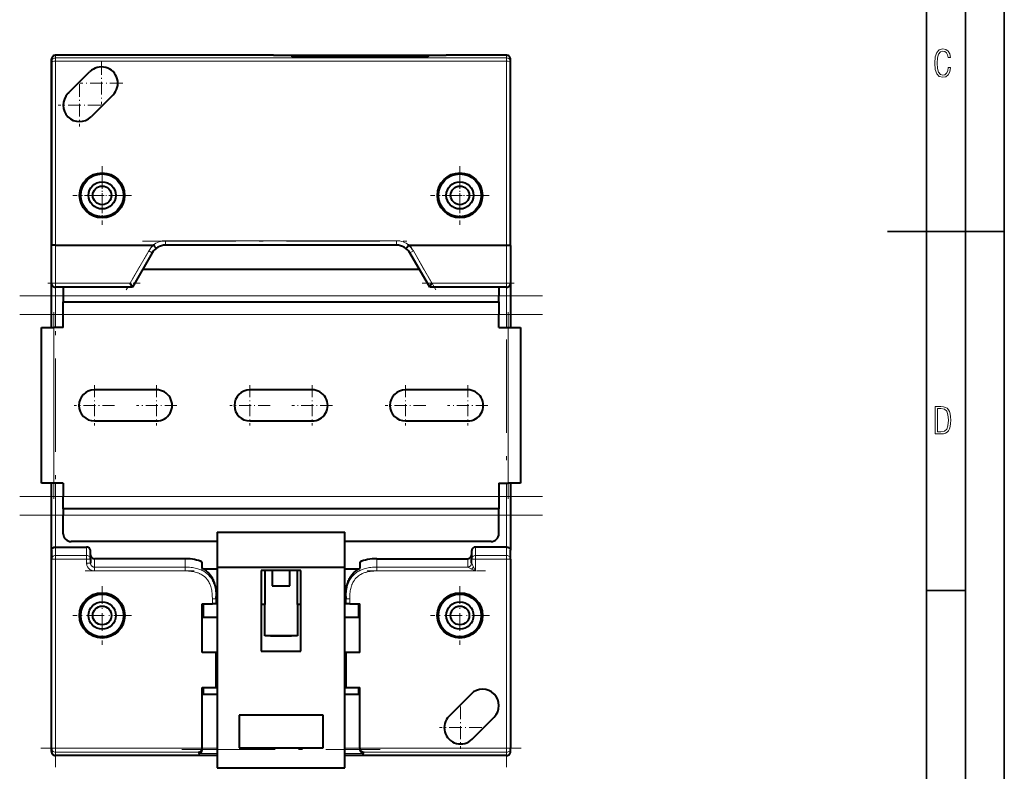
# Model space of a CAD drawing. Extents: x 0 to 420, y 0 to 297.
# Drawn here: x 293 to 420, y 79 to 176 of the extents above; entities that cross this region are included whole.
import ezdxf

# ---------------------------------------------------------------- set-up
doc = ezdxf.new("R2010")
doc.units = 0
doc.linetypes.add('DASHDOT', pattern=[18.5, 12, -3, 0.5, -3])

msp = doc.modelspace()

# ---------------------------------------------------------------- linework, layer by layer
at = {"color": 7, "lineweight": 35}
for p, q in [((420, 0), (420, 297)), ((420, 0), (420, 297)), ((415, 4.99976), (415, 292)), ((410, 9.99976), (410, 287)), ((405, 148.5), (420, 148.5)), ((410, 102.333), (415, 102.333))]:
    msp.add_line(p, q, dxfattribs=at)
at = {"color": 7, "lineweight": 40}
for p, q in [((326.061493, 171.133148), (298.011505, 171.133148)), ((326.061493, 171.133148), (298.011505, 171.133148)), ((326.061493, 171.093872), (326.061493, 171.133148)), ((326.061493, 171.133148), (327.061493, 171.133148)), ((328.334595, 171.093872), (326.061493, 171.093872)), ((326.161499, 171.133148), (348.161499, 171.133148)), ((326.161499, 171.133148), (326.161499, 171.093872)), ((328.448029, 170.923676), (328.334595, 171.093872)), ((345.874969, 170.923676), (328.448029, 170.923676)), ((345.988434, 171.093872), (345.874969, 170.923676)), ((348.261505, 171.093872), (345.988434, 171.093872)), ((347.261505, 171.133148), (348.261505, 171.133148)), ((348.161499, 171.133148), (348.161499, 171.093872)), ((356.011505, 171.133148), (348.261505, 171.133148)), ((348.261505, 171.133148), (348.261505, 171.093872)), ((356.011505, 171.133148), (348.261505, 171.133148)), ((348.261505, 171.133148), (348.261505, 171.093872)), ((297.511505, 136.133148), (297.511505, 170.633148)), ((297.511505, 170.632996), (297.511505, 170.297424)), ((297.511505, 170.297424), (297.511505, 146.697479)), ((356.511505, 170.297424), (356.511505, 170.632996)), ((356.511505, 146.697479), (356.511505, 170.297424)), ((299.612366, 166.203857), (302.440796, 169.032288)), ((299.711334, 166.296631), (299.629456, 166.220764)), ((305.410645, 166.062439), (302.582214, 163.234009)), ((297.511505, 141.83316), (297.511505, 146.697479)), ((298.011505, 146.733154), (310.575989, 146.733154)), ((310.434143, 145.733154), (307.893799, 141.33316)), ((341.856812, 146.733154), (312.166199, 146.733154)), ((343.446991, 146.733154), (356.011505, 146.733154)), ((346.129211, 141.33316), (343.588867, 145.733154)), ((356.511505, 146.697479), (356.511505, 141.83316)), ((309.221741, 143.633148), (344.8013, 143.633148)), ((297.511505, 136.133148), (297.511505, 141.83316)), ((307.893555, 141.333588), (307.605133, 141.83316)), ((346.129456, 141.333588), (346.417877, 141.83316)), ((356.511505, 141.83075), (356.511505, 136.133148)), ((307.893799, 141.33316), (298.011505, 141.33316)), ((299.011505, 141.33316), (299.011505, 140.233154)), ((356.011505, 141.33316), (346.129211, 141.33316)), ((355.011505, 141.33316), (355.011505, 140.233154)), ((299.011505, 140.233154), (299.011505, 139.433151)), ((299.011505, 139.433151), (355.011505, 139.433151)), ((299.011505, 137.83316), (299.011505, 139.433151)), ((355.011505, 139.433151), (355.011505, 140.233154)), ((355.011505, 139.433151), (355.011505, 137.83316)), ((299.011505, 136.133148), (299.011505, 137.83316)), ((355.011505, 136.133148), (355.011505, 137.83316)), ((296.211517, 116.133156), (296.211517, 136.133148)), ((296.211517, 136.133148), (297.811493, 136.133148)), ((299.011505, 136.133148), (297.811493, 136.133148)), ((355.011505, 136.133148), (356.211517, 136.133148)), ((356.211517, 136.133148), (357.811493, 136.133148)), ((357.811493, 136.133148), (357.811493, 116.133156)), ((311.011505, 128.133148), (303.011505, 128.133148)), ((331.011505, 128.133148), (323.011505, 128.133148)), ((351.011505, 128.133148), (343.011505, 128.133148)), ((303.011505, 124.133156), (311.011505, 124.133156)), ((323.011505, 124.133156), (331.011505, 124.133156)), ((343.011505, 124.133156), (351.011505, 124.133156)), ((297.811493, 116.133156), (296.211517, 116.133156)), ((297.511505, 107.520988), (297.511505, 116.133156)), ((297.511505, 81.633156), (297.511505, 116.133148)), ((299.011505, 116.133156), (297.811493, 116.133156)), ((299.011505, 116.133156), (299.011505, 114.433151)), ((355.011505, 116.133156), (355.011505, 114.433151)), ((355.011505, 116.133156), (356.211517, 116.133156)), ((357.811493, 116.133156), (356.211517, 116.133156)), ((356.511505, 116.133156), (356.511505, 107.520988)), ((299.011505, 112.83316), (299.011505, 114.433151)), ((355.011505, 114.433151), (355.011505, 112.83316)), ((355.011505, 112.83316), (299.011505, 112.83316)), ((299.011505, 112.83316), (299.011505, 112.033157)), ((355.011505, 112.033157), (355.011505, 112.83316)), ((299.011505, 109.633156), (299.011505, 112.033157)), ((355.011505, 109.633156), (355.011505, 112.033157)), ((318.811493, 109.83316), (318.811493, 105.33316)), ((318.811493, 109.83316), (335.211517, 109.83316)), ((335.211517, 105.33316), (335.211517, 109.83316)), ((298.011505, 107.933151), (302.011505, 107.933151)), ((318.811523, 108.633156), (300.011505, 108.633156)), ((354.011505, 108.633156), (335.211517, 108.633156)), ((356.011505, 107.933151), (352.011505, 107.933151)), ((297.511505, 107.520988), (297.511505, 106.354706)), ((297.511505, 82.057541), (297.511505, 106.354706)), ((302.511505, 106.354706), (302.511505, 107.423798)), ((302.511505, 106.354706), (302.511505, 105.873421)), ((314.681519, 106.433151), (303.011505, 106.433151)), ((339.341492, 106.433151), (351.011505, 106.433151)), ((351.511505, 107.423798), (351.511505, 106.354706)), ((351.511505, 105.873421), (351.511505, 106.354706)), ((356.511505, 106.354706), (356.511505, 107.520988)), ((356.511505, 106.354706), (356.511505, 82.057541)), ((316.8815, 105.184929), (316.8815, 105.991608)), ((318.811493, 105.08316), (317.069427, 105.08316)), ((318.811493, 105.33316), (318.811493, 79.533157)), ((318.811493, 105.33316), (335.211517, 105.33316)), ((335.211517, 79.533157), (335.211517, 105.33316)), ((336.953583, 105.08316), (335.211517, 105.08316)), ((337.14151, 105.991608), (337.14151, 105.184929)), ((324.461517, 104.933151), (324.461517, 94.533157)), ((329.561493, 104.933151), (324.461517, 104.933151)), ((324.911499, 104.933151), (324.911499, 100.533157)), ((325.861511, 104.933151), (325.861511, 102.933151)), ((328.161499, 102.933151), (328.161499, 104.933151)), ((329.111511, 100.533157), (329.111511, 104.933151)), ((329.561493, 94.533157), (329.561493, 104.933151)), ((325.861511, 102.933151), (328.161499, 102.933151)), ((318.681519, 101.2892), (318.681519, 101.551613)), ((318.681519, 101.2892), (318.681519, 100.633156)), ((335.341492, 101.551613), (335.341492, 101.2892)), ((335.341492, 100.633156), (335.341492, 101.2892)), ((316.8815, 94.383156), (316.8815, 100.633156)), ((316.8815, 100.633156), (318.181519, 100.633156)), ((317.011505, 100.633156), (317.011505, 98.933151)), ((318.681519, 100.633156), (318.181519, 100.633156)), ((324.911499, 100.533157), (324.461517, 100.533157)), ((324.911499, 96.533157), (324.911499, 100.533157)), ((329.111511, 100.533157), (329.111511, 96.533157)), ((329.561523, 100.533157), (329.111511, 100.533157)), ((335.841492, 100.633156), (335.341492, 100.633156)), ((335.841492, 100.633156), (337.14151, 100.633156)), ((337.011505, 98.933151), (337.011505, 100.633156)), ((337.14151, 94.383156), (337.14151, 100.633156)), ((317.011505, 98.933151), (318.811493, 98.933151)), ((335.211517, 98.933151), (337.011505, 98.933151)), ((329.111511, 96.533157), (324.911499, 96.533157)), ((325.661499, 96.533157), (328.361511, 96.533157)), ((318.681519, 94.383156), (316.8815, 94.383156)), ((318.681519, 89.883156), (318.681519, 94.383156)), ((318.811493, 94.233154), (318.681519, 94.233154)), ((324.461517, 94.533157), (329.561493, 94.533157)), ((335.341492, 94.233154), (335.211517, 94.233154)), ((337.14151, 94.383156), (335.341492, 94.383156)), ((335.341492, 94.383156), (335.341492, 89.883156)), ((316.8815, 82.070633), (316.8815, 89.883156)), ((316.8815, 89.883156), (318.681519, 89.883156)), ((317.011505, 89.883156), (317.011505, 89.033157)), ((335.341492, 89.883156), (337.14151, 89.883156)), ((337.011505, 89.033157), (337.011505, 89.883156)), ((337.14151, 82.070633), (337.14151, 89.883156)), ((317.011505, 89.033157), (318.811493, 89.033157)), ((335.211517, 89.033157), (337.011505, 89.033157)), ((351.440796, 89.032295), (348.612366, 86.203865)), ((321.611511, 86.333153), (321.611511, 82.133156)), ((332.411499, 86.333153), (321.611511, 86.333153)), ((332.411499, 82.133156), (332.411499, 86.333153)), ((351.582214, 83.234016), (354.410645, 86.062447)), ((354.311676, 85.969673), (354.393555, 86.04554)), ((297.511505, 82.057541), (297.511505, 81.633324)), ((318.811523, 81.133156), (298.011505, 81.133156)), ((307.211517, 81.133156), (298.011505, 81.133156)), ((314.811493, 81.133156), (313.311493, 81.133156)), ((316.881348, 82.057541), (316.8815, 82.070633)), ((316.8815, 81.913513), (316.8815, 82.070633)), ((316.8815, 81.913513), (316.8815, 81.900421)), ((321.611511, 82.133156), (332.411499, 82.133156)), ((356.011505, 81.133156), (335.211517, 81.133156)), ((356.011505, 81.133156), (335.211517, 81.133156)), ((337.14151, 82.070633), (337.14151, 82.057541)), ((337.14151, 82.070633), (337.14151, 81.913513)), ((337.141663, 81.900421), (337.14151, 81.913513)), ((356.511505, 81.633324), (356.511505, 82.057541)), ((318.811493, 79.533157), (335.211517, 79.533157))]:
    msp.add_line(p, q, dxfattribs=at)
at = {"color": 7, "lineweight": 18}
for p, q in [((298.011505, 171.133148), (298.011505, 170.797241)), ((356.011505, 170.797241), (356.011505, 171.133148)), ((298.011505, 170.797241), (356.011505, 170.797241)), ((298.011505, 170.368408), (298.011505, 170.797241)), ((356.011505, 170.368408), (298.011505, 170.368408)), ((298.011505, 170.368408), (298.011505, 146.733154)), ((356.011505, 170.797241), (356.011505, 170.368408)), ((356.011505, 146.733154), (356.011505, 170.368408)), ((312.166168, 147.304169), (341.856842, 147.304153)), ((312.166168, 146.733154), (312.166168, 147.304153)), ((341.856812, 147.304153), (341.856812, 146.733154)), ((298.011505, 146.733154), (298.011505, 141.83316)), ((310.001129, 145.983154), (307.605133, 141.83316)), ((310.001129, 145.983154), (310.434143, 145.733154)), ((343.588867, 145.733154), (344.021881, 145.983154)), ((346.417877, 141.83316), (344.021881, 145.983154)), ((356.011505, 141.83316), (356.011505, 146.733154)), ((298.011505, 141.83316), (297.511505, 141.83316)), ((298.011505, 141.83316), (307.605133, 141.83316)), ((298.011505, 141.33316), (298.011505, 141.83316)), ((346.417877, 141.83316), (356.011505, 141.83316)), ((356.511505, 141.83316), (356.011505, 141.83316)), ((356.011505, 141.83316), (356.011505, 141.33316)), ((298.011505, 141.33316), (298.011505, 136.133148)), ((356.011505, 136.133148), (356.011505, 141.33316)), ((299.011505, 140.233154), (355.011505, 140.233154)), ((355.011505, 137.83316), (299.011505, 137.83316)), ((297.811493, 136.133148), (297.811493, 116.133156)), ((356.211517, 116.133156), (356.211517, 136.133148)), ((298.011505, 116.133156), (298.011505, 107.933151)), ((356.011505, 107.933151), (356.011505, 116.133156)), ((299.011505, 114.433151), (355.011505, 114.433151)), ((355.011505, 112.033157), (299.011505, 112.033157)), ((298.011505, 107.933151), (298.011505, 106.84552)), ((302.011505, 106.84552), (302.011505, 107.933151)), ((352.011505, 107.933151), (352.011505, 106.84552)), ((356.011505, 106.84552), (356.011505, 107.933151)), ((297.511505, 106.354706), (298.011505, 106.354706)), ((298.011505, 106.84552), (302.011505, 106.84552)), ((298.011505, 106.354706), (298.011505, 106.84552)), ((298.011505, 106.354706), (298.011505, 82.057541)), ((302.011505, 106.354706), (298.011505, 106.354706)), ((302.011505, 106.84552), (302.011505, 106.354706)), ((302.011505, 106.354706), (302.511505, 106.354706)), ((302.011505, 105.873421), (302.011505, 106.354706)), ((303.011505, 106.433151), (303.011505, 105.34552)), ((314.681519, 105.34552), (314.681519, 106.433151)), ((339.341492, 106.433151), (339.341492, 105.34552)), ((351.011505, 105.382607), (351.011505, 106.433151)), ((351.511505, 106.354706), (352.011505, 106.354706)), ((352.011505, 106.84552), (356.011505, 106.84552)), ((352.011505, 106.354706), (352.011505, 106.84552)), ((356.011505, 106.354706), (352.011505, 106.354706)), ((352.011505, 106.354706), (352.011505, 104.854706)), ((356.011505, 106.84552), (356.011505, 106.354706)), ((356.011505, 106.354706), (356.511505, 106.354706)), ((356.011505, 82.057541), (356.011505, 106.354706)), ((302.011505, 105.873421), (302.511505, 105.873421)), ((303.011505, 105.34552), (314.681519, 105.34552)), ((303.011505, 104.854706), (303.011505, 105.34552)), ((314.681519, 105.34552), (314.681519, 104.854706)), ((339.341492, 105.34552), (351.029877, 105.34552)), ((339.341492, 104.854706), (339.341492, 105.34552)), ((351.511505, 105.104706), (351.029877, 105.34552)), ((352.011505, 104.854706), (351.511505, 105.104706)), ((351.761505, 105.354706), (351.520691, 105.836334)), ((352.011505, 104.854706), (351.761505, 105.354706)), ((314.681519, 104.854706), (303.011505, 104.854706)), ((352.011505, 104.854706), (339.341492, 104.854706)), ((318.181519, 101.2892), (318.681519, 101.2892)), ((318.181519, 100.633156), (318.181519, 101.2892)), ((335.341492, 101.2892), (335.841492, 101.2892)), ((335.841492, 101.2892), (335.841492, 100.633156)), ((298.011505, 82.057541), (297.511505, 82.057541)), ((298.011505, 82.057541), (316.881348, 82.057541)), ((298.011505, 81.557709), (298.011505, 82.057541)), ((316.3815, 81.557709), (298.011505, 81.557709)), ((298.011505, 81.557709), (298.011505, 81.133156)), ((316.3815, 81.400597), (316.3815, 81.557709)), ((318.811523, 81.400597), (316.3815, 81.400597)), ((316.881348, 81.900421), (318.81134, 81.900421)), ((335.211487, 81.900421), (337.141663, 81.900421)), ((337.64151, 81.400597), (335.211517, 81.400597)), ((337.141663, 82.057541), (356.011505, 82.057541)), ((356.011505, 81.557709), (337.64151, 81.557709)), ((337.64151, 81.557709), (337.64151, 81.400597)), ((356.511505, 82.057541), (356.011505, 82.057541)), ((356.011505, 82.057541), (356.011505, 81.557709)), ((356.011505, 81.133156), (356.011505, 81.557709))]:
    msp.add_line(p, q, dxfattribs=at)
at = {"color": 7, "linetype": 'DASHDOT', "lineweight": 18, "ltscale": 0.1365}
for p, q in [((303.92572, 170.277374), (303.92572, 164.817368)), ((301.09729, 167.448944), (301.09729, 161.988953)), ((350.09729, 87.448944), (350.09729, 81.988945))]:
    msp.add_line(p, q, dxfattribs=at)
at = {"color": 7, "linetype": 'DASHDOT', "lineweight": 18, "ltscale": 0.136501}
for p, q in [((306.655731, 167.547363), (301.195709, 167.547363)), ((303.827301, 164.718933), (298.367279, 164.718933)), ((352.827301, 84.718941), (347.367279, 84.718941))]:
    msp.add_line(p, q, dxfattribs=at)
at = {"color": 7, "linetype": 'DASHDOT', "lineweight": 18, "ltscale": 0.188147}
for p, q in [((304.011505, 156.888855), (304.011505, 149.362976)), ((350.011505, 156.888855), (350.011505, 149.362976)), ((307.774445, 153.125916), (300.248566, 153.125916)), ((353.774445, 153.125916), (346.248566, 153.125916))]:
    msp.add_line(p, q, dxfattribs=at)
at = {"color": 7, "linetype": 'DASHDOT', "lineweight": 18, "ltscale": 0.11375}
for p, q in [((304.011505, 155.408157), (304.011505, 150.858154)), ((350.011505, 155.408157), (350.011505, 150.858154)), ((306.286499, 153.133148), (301.736511, 153.133148)), ((352.286499, 153.133148), (347.736511, 153.133148))]:
    msp.add_line(p, q, dxfattribs=at)
at = {"color": 7, "linetype": 'DASHDOT', "lineweight": 18}
for p, q in [((298.011505, 150.661377), (298.011505, 103.599136)), ((309.197113, 147.233154), (344.825897, 147.233154)), ((356.011505, 104.090012), (356.011505, 145.261719)), ((360.611542, 140.233154), (293.41095, 140.233154)), ((297.811493, 114.133156), (297.811493, 138.133148)), ((356.211517, 138.133209), (356.211517, 114.132607)), ((293.411499, 137.83316), (360.611511, 137.83316)), ((360.611542, 114.433151), (293.41095, 114.433151)), ((293.411499, 112.033157), (360.611511, 112.033157)), ((298.011505, 79.627823), (298.011505, 108.784424)), ((356.011505, 108.78447), (356.011505, 79.627274)), ((296.124512, 82.057541), (318.768524, 82.057541)), ((314.255493, 81.900421), (339.767517, 81.900421)), ((335.254486, 82.057541), (357.898499, 82.057541))]:
    msp.add_line(p, q, dxfattribs=at)
at = {"color": 7, "linetype": 'DASHDOT', "lineweight": 18, "ltscale": 0.14719}
msp.add_line((356.011505, 141.342529), (356.011505, 147.230133), dxfattribs=at)
at = {"color": 7, "linetype": 'DASHDOT', "lineweight": 18, "ltscale": 0.163235}
for p, q in [((310.38147, 146.641876), (307.11676, 140.987259)), ((346.90625, 140.987259), (343.641571, 146.641876))]:
    msp.add_line(p, q, dxfattribs=at)
at = {"color": 7, "linetype": 'DASHDOT', "lineweight": 18, "ltscale": 0.296469}
for p, q in [((297.023285, 141.83316), (308.88205, 141.83316)), ((345.140961, 141.83316), (356.999725, 141.83316))]:
    msp.add_line(p, q, dxfattribs=at)
at = {"color": 7, "linetype": 'DASHDOT', "lineweight": 18, "ltscale": 0.13}
for p, q in [((303.011505, 128.733154), (303.011505, 123.533157)), ((311.011505, 128.733154), (311.011505, 123.533157)), ((323.011505, 128.733154), (323.011505, 123.533157)), ((331.011505, 128.733154), (331.011505, 123.533157)), ((343.011505, 128.733154), (343.011505, 123.533157)), ((351.011505, 128.733154), (351.011505, 123.533157)), ((305.611511, 126.133156), (300.411499, 126.133156)), ((313.611511, 126.133156), (308.411499, 126.133156)), ((325.611511, 126.133156), (320.411499, 126.133156)), ((333.611511, 126.133156), (328.411499, 126.133156)), ((345.611511, 126.133156), (340.411499, 126.133156)), ((353.611511, 126.133156), (348.411499, 126.133156))]:
    msp.add_line(p, q, dxfattribs=at)
at = {"color": 7, "linetype": 'DASHDOT', "lineweight": 18, "ltscale": 0.120015}
for p, q in [((302.41156, 106.354706), (297.610962, 106.354706)), ((356.41156, 106.354706), (351.610962, 106.354706))]:
    msp.add_line(p, q, dxfattribs=at)
at = {"color": 7, "linetype": 'DASHDOT', "lineweight": 18, "ltscale": 0.014438}
msp.add_line((302.011505, 105.825294), (302.011505, 106.402832), dxfattribs=at)
at = {"color": 7, "linetype": 'DASHDOT', "lineweight": 18, "ltscale": 0.045015}
msp.add_line((352.011505, 106.504753), (352.011505, 104.704155), dxfattribs=at)
at = {"color": 7, "linetype": 'DASHDOT', "lineweight": 18, "ltscale": 0.350115}
msp.add_line((315.848572, 104.854706), (301.843964, 104.854706), dxfattribs=at)
at = {"color": 7, "linetype": 'DASHDOT', "lineweight": 18, "ltscale": 0.3801}
msp.add_line((338.074493, 104.854706), (353.278503, 104.854706), dxfattribs=at)
at = {"color": 7, "linetype": 'DASHDOT', "lineweight": 18, "ltscale": 0.189188}
for p, q in [((304.011505, 102.916916), (304.011505, 95.349396)), ((350.011505, 102.916916), (350.011505, 95.349396)), ((307.795258, 99.133156), (300.227753, 99.133156)), ((353.795258, 99.133156), (346.227753, 99.133156))]:
    msp.add_line(p, q, dxfattribs=at)
at = {"color": 7, "linetype": 'DASHDOT', "lineweight": 18, "ltscale": 0.019681}
for p, q in [((318.181519, 100.567551), (318.181519, 101.354797)), ((335.841492, 100.567551), (335.841492, 101.354797))]:
    msp.add_line(p, q, dxfattribs=at)
at = {"color": 7, "lineweight": 18}
for points in [[(413.098236, 169.552216), (412.802246, 169.552216), (412.727081, 169.129395), (412.586151, 168.82402), (412.374725, 168.640808), (412.106934, 168.579727), (411.778076, 168.673691), (411.552582, 168.964966), (411.421051, 169.448853), (411.378754, 170.130066), (411.421051, 170.80658), (411.552582, 171.290466), (411.778076, 171.581741), (412.106934, 171.680405), (412.370026, 171.624023), (412.576752, 171.468994), (412.712982, 171.210602), (412.774048, 170.862946), (413.074738, 170.862946), (412.994873, 171.323349), (412.802246, 171.661606), (412.496887, 171.873016), (412.106934, 171.948181), (411.637146, 171.835434), (411.317688, 171.497177), (411.129761, 170.928726), (411.073395, 170.130066), (411.129761, 169.322006), (411.317688, 168.753555), (411.637146, 168.415298), (412.106934, 168.307251), (412.501587, 168.382416), (412.802246, 168.61731), (412.999573, 169.007248)], [(411.109863, 122.479729), (411.838043, 122.479729), (412.166901, 122.49852), (412.439392, 122.573685), (412.660187, 122.695839), (412.834015, 122.879059), (412.960876, 123.118652), (413.05014, 123.419327), (413.101807, 123.790466), (413.120605, 124.232079), (413.101807, 124.668991), (413.05014, 125.040131), (412.965576, 125.340805), (412.834015, 125.580399), (412.660187, 125.758926), (412.439392, 125.881073), (412.162201, 125.956238), (411.838043, 125.979729), (411.109863, 125.979729)], [(411.401154, 122.742813), (411.401154, 125.721336), (411.819275, 125.721336), (412.307861, 125.641472), (412.608521, 125.387779), (412.75885, 124.927383), (412.791748, 124.607918), (412.805847, 124.227379), (412.75885, 123.527382), (412.608521, 123.066978), (412.307861, 122.817986), (411.819275, 122.742813)]]:
    msp.add_lwpolyline(points, close=True, dxfattribs=at)
at = {"color": 7, "lineweight": 40}
for points in [[(298.011505, 146.733154), (297.818451, 146.730347), (297.727448, 146.726776), (297.646057, 146.721771), (297.561829, 146.713074), (297.533661, 146.707977), (297.518463, 146.7034), (297.514008, 146.70105), (297.512268, 146.699463), (297.51178, 146.698669), (297.511505, 146.697479)], [(310.636993, 146.710938), (310.714264, 146.612091), (310.788513, 146.51445), (310.853394, 146.425919), (310.900909, 146.357574), (310.916626, 146.332855), (310.928589, 146.309967), (310.929474, 146.306671), (310.929474, 146.305557), (310.92923, 146.30481), (310.929016, 146.304565)], [(343.093903, 146.304626), (343.093597, 146.305038), (343.093475, 146.30542), (343.093445, 146.306458), (343.093933, 146.308685), (343.096863, 146.315674), (343.106262, 146.332489), (343.142487, 146.387451), (343.211182, 146.483002), (343.296112, 146.595825), (343.385681, 146.711166)], [(356.011505, 146.733154), (356.205109, 146.730347), (356.295837, 146.726776), (356.376862, 146.721802), (356.460907, 146.71312), (356.489197, 146.708008), (356.504486, 146.70343), (356.508972, 146.701065), (356.510712, 146.699463), (356.51123, 146.698669), (356.511505, 146.697479)], [(297.511505, 107.520988), (297.514252, 107.564026), (297.522339, 107.606216), (297.535461, 107.646973), (297.553467, 107.68631), (297.576019, 107.723648), (297.603027, 107.758759), (297.642517, 107.799026), (297.687836, 107.835052), (297.738617, 107.866302), (297.794586, 107.892273), (297.854706, 107.912331), (297.906769, 107.924042), (297.959442, 107.930939), (298.011505, 107.933151)], [(356.011505, 107.933151), (356.071564, 107.930161), (356.131348, 107.921143), (356.189728, 107.906097), (356.245514, 107.885254), (356.299469, 107.857941), (356.348297, 107.825615), (356.391388, 107.788948), (356.428436, 107.748489), (356.459167, 107.704544), (356.481384, 107.661865), (356.497833, 107.616684), (356.508026, 107.569519), (356.511505, 107.520988)], [(316.8815, 105.184929), (317.009888, 105.117134), (317.133575, 105.044464), (317.252258, 104.967163), (317.365234, 104.885765), (317.47345, 104.799698), (317.576996, 104.708931), (317.675842, 104.613487), (317.77002, 104.513397), (317.859528, 104.40863), (317.944855, 104.298584), (318.025482, 104.1838), (318.101501, 104.064163), (318.173035, 103.9394), (318.240082, 103.80928), (318.302673, 103.673744), (318.363281, 103.526146), (318.418579, 103.373123), (318.468597, 103.214935), (318.513184, 103.051849), (318.552399, 102.884163), (318.586243, 102.712234), (318.610626, 102.564316), (318.631256, 102.414093), (318.648193, 102.261772), (318.658539, 102.146194), (318.666901, 102.029465), (318.677917, 101.792625), (318.681519, 101.551613)], [(335.341492, 101.551613), (335.34436, 101.767097), (335.353088, 101.979164), (335.367889, 102.187469), (335.389038, 102.392059), (335.416779, 102.592957), (335.451263, 102.78981), (335.491638, 102.977501), (335.538513, 103.159615), (335.564575, 103.248955), (335.592255, 103.3367), (335.621216, 103.421783), (335.651733, 103.505249), (335.704193, 103.636185), (335.760681, 103.76284), (335.821198, 103.885185), (335.885681, 104.003204), (335.954071, 104.116859), (336.032104, 104.234406), (336.114655, 104.34697), (336.201721, 104.454651), (336.293365, 104.557526), (336.389648, 104.655647), (336.49057, 104.749069), (336.596008, 104.837677), (336.706299, 104.921722), (336.821472, 105.001175), (336.924591, 105.06591), (337.031342, 105.127213), (337.14151, 105.184929)]]:
    msp.add_lwpolyline(points, dxfattribs=at)
at = {"color": 7, "lineweight": 18}
for points in [[(302.011505, 105.873421), (302.014709, 105.790115), (302.024475, 105.707993), (302.040833, 105.627441), (302.06366, 105.548782), (302.092834, 105.471848), (302.127899, 105.397354), (302.168579, 105.325897), (302.214691, 105.257973), (302.265869, 105.194336), (302.321655, 105.135605), (302.382141, 105.081627), (302.446899, 105.032806), (302.5159, 104.989113), (302.588196, 104.950989), (302.662903, 104.918831), (302.705048, 104.903732), (302.747681, 104.890625), (302.79068, 104.87957), (302.834076, 104.870552), (302.877899, 104.863571), (302.922089, 104.858627), (302.966644, 104.855682), (303.011505, 104.854706)], [(303.011505, 105.34552), (302.957764, 105.348579), (302.904755, 105.357697), (302.853088, 105.372719), (302.803436, 105.39341), (302.756317, 105.419464), (302.71228, 105.450485), (302.679565, 105.478638), (302.649323, 105.509483), (302.621765, 105.542755), (302.602905, 105.56916), (302.585724, 105.59668), (302.556488, 105.654602), (302.534363, 105.71563), (302.521698, 105.767387), (302.514069, 105.82019), (302.511505, 105.873421)], [(318.681519, 101.2892), (318.680481, 101.418579), (318.677307, 101.549042), (318.672119, 101.673828), (318.664703, 101.799065), (318.650757, 101.970695), (318.632111, 102.142273), (318.608459, 102.313301), (318.579193, 102.484802), (318.544525, 102.653717), (318.504578, 102.818268), (318.458771, 102.980034), (318.406616, 103.139374), (318.3479, 103.295937), (318.283325, 103.447128), (318.212799, 103.592911), (318.136505, 103.732864), (318.096161, 103.80069), (318.054352, 103.867134), (317.967957, 103.993462), (317.875671, 104.114502), (317.778229, 104.22934), (317.676819, 104.33699), (317.573608, 104.435898), (317.466522, 104.528717), (317.354858, 104.616272), (317.238159, 104.698921), (317.116669, 104.776558), (316.990021, 104.849388), (316.858185, 104.917358), (316.722656, 104.979797), (316.583496, 105.03688), (316.441223, 105.088547), (316.293396, 105.135704), (316.138245, 105.17878), (315.970245, 105.218643), (315.798218, 105.252899), (315.623627, 105.281357), (315.446472, 105.304321), (315.261078, 105.322487), (315.071686, 105.335342), (314.878235, 105.342987), (314.681519, 105.34552)], [(335.341492, 101.2892), (335.342529, 101.417984), (335.345673, 101.547089), (335.35083, 101.672691), (335.358276, 101.798454), (335.37207, 101.968765), (335.390503, 102.139023), (335.413879, 102.308884), (335.442657, 102.478653), (335.476746, 102.645935), (335.516052, 102.809143), (335.561066, 102.969574), (335.612335, 103.127754), (335.670166, 103.283508), (335.733887, 103.434273), (335.802979, 103.578743), (335.877228, 103.716705), (335.957306, 103.849487), (336.041931, 103.975136), (336.13269, 104.096146), (336.229614, 104.21225), (336.331177, 104.321732), (336.434814, 104.422478), (336.54245, 104.517059), (336.654358, 104.605904), (336.770813, 104.68943), (336.891571, 104.767548), (337.017395, 104.840828), (337.147949, 104.909073), (337.282166, 104.971817), (337.421783, 105.029945), (337.566254, 105.083176), (337.716553, 105.131775), (337.872742, 105.175674), (338.040253, 105.215958), (338.211151, 105.250458), (338.386017, 105.279396), (338.565521, 105.303032), (338.754456, 105.321831), (338.94696, 105.335083), (339.142731, 105.342926), (339.341492, 105.34552)], [(314.681519, 104.854706), (314.900024, 104.851357), (315.118347, 104.840874), (315.227325, 104.832726), (315.336182, 104.82251), (315.498932, 104.803085), (315.660858, 104.778419), (315.821564, 104.748131), (315.980682, 104.711838), (316.137756, 104.669151), (316.292297, 104.619675), (316.369568, 104.591866), (316.445953, 104.562157), (316.519348, 104.531418), (316.591797, 104.498795), (316.720367, 104.434799), (316.845123, 104.364342), (316.906433, 104.326332), (316.966553, 104.286644), (317.024506, 104.245964), (317.081207, 104.203659), (317.169952, 104.132004), (317.255157, 104.056183), (317.336578, 103.976318), (317.414093, 103.892548), (317.487579, 103.805069), (317.571136, 103.694244), (317.648499, 103.578735), (317.719696, 103.459007), (317.78476, 103.335541), (317.843872, 103.208809), (317.888702, 103.101051), (317.929657, 102.991608), (317.966888, 102.880707), (317.992462, 102.7967), (318.016083, 102.712051), (318.038147, 102.625565), (318.05838, 102.538536), (318.093536, 102.363075), (318.12207, 102.186089), (318.14447, 102.00795), (318.159637, 101.848877), (318.170593, 101.689323), (318.177673, 101.529434), (318.180573, 101.409363), (318.181519, 101.2892)], [(335.841492, 101.2892), (335.844818, 101.512428), (335.855164, 101.735413), (335.86319, 101.846748), (335.873291, 101.957909), (335.892456, 102.124176), (335.91684, 102.289619), (335.946777, 102.453911), (335.982697, 102.616661), (336.024994, 102.777435), (336.074097, 102.935776), (336.101715, 103.014923), (336.131256, 103.093239), (336.161865, 103.16861), (336.194397, 103.243065), (336.257019, 103.372696), (336.326019, 103.498734), (336.363647, 103.561348), (336.402954, 103.622818), (336.442535, 103.680984), (336.483673, 103.737968), (336.554138, 103.82814), (336.628754, 103.91481), (336.707458, 103.997734), (336.790131, 104.076744), (336.876587, 104.151688), (336.984894, 104.236038), (337.0979, 104.31427), (337.21521, 104.386368), (337.336365, 104.452377), (337.460846, 104.512421), (337.566833, 104.558006), (337.674561, 104.599678), (337.783813, 104.637573), (337.866638, 104.663605), (337.950134, 104.687668), (338.034576, 104.7099), (338.119568, 104.730286), (338.290985, 104.765755), (338.46402, 104.794586), (338.638245, 104.817245), (338.793884, 104.832573), (338.950012, 104.843674), (339.106445, 104.850822), (339.223938, 104.853752), (339.341492, 104.854706)]]:
    msp.add_lwpolyline(points, dxfattribs=at)
at = {"color": 7, "lineweight": 40}
for centre, radius in [((304.011505, 153.125916), 2.894568), ((304.011505, 153.133148), 2.75), ((350.011505, 153.125916), 2.894568), ((350.011505, 153.133148), 2.75), ((304.011505, 153.133148), 1.75), ((350.011505, 153.133148), 1.75), ((304.011505, 153.133148), 1.2), ((350.011505, 153.133148), 1.2), ((304.011505, 99.133156), 2.910587), ((304.011505, 99.133156), 2.75), ((350.011505, 99.133156), 2.910587), ((350.011505, 99.133156), 2.75), ((304.011505, 99.133156), 1.75), ((304.011505, 99.133156), 1.2), ((350.011505, 99.133156), 1.75), ((350.011505, 99.133156), 1.2)]:
    msp.add_circle(centre, radius, dxfattribs=at)
for centre, radius, start, end in [((298.011505, 170.633148), 0.5, 90.000003, 180.000005), ((356.011505, 170.633148), 0.5, 0, 90.000003), ((303.92572, 167.547363), 2.1, 314.999999, 135), ((301.09729, 164.718933), 2.1, 135, 314.999999), ((301.09729, 164.718933), 2.1, 134.343974, 134.999823), ((312.166199, 144.733154), 2, 90.000003, 149.999997), ((310.585815, 146.66095), 0.072097, 44.325708, 97.75226), ((341.856812, 144.733154), 2, 30.000001, 90.000043), ((343.437958, 146.657608), 0.075416, 83.177395, 134.300398), ((298.011505, 141.83316), 0.5, 179.999995, 269.999997), ((356.011505, 141.83316), 0.5, 269.999997, 360), ((303.011505, 126.133156), 2, 90.000003, 269.999997), ((311.011505, 126.133156), 2, 269.999997, 90.000003), ((323.011505, 126.133156), 2, 90.000003, 269.999997), ((331.011505, 126.133156), 2, 269.999997, 90.000003), ((343.011505, 126.133156), 2, 90.000003, 269.999997), ((351.011505, 126.133156), 2, 269.999997, 90.000003), ((300.011505, 109.633156), 1, 180.000005, 269.999997), ((354.011505, 109.633156), 1, 269.999997, 0), ((315.448822, 102.317398), 3.205502, 59.619424, 63.45243), ((352.92572, 87.547371), 2.1, 314.999999, 134.999823), ((350.09729, 84.718941), 2.1, 134.999932, 314.999999), ((352.92572, 87.547371), 2.1, 314.34398, 315.000002), ((298.011505, 81.633156), 0.5, 180.000005, 269.999997), ((316.365173, 82.073853), 0.516584, 271.810681, 358.18982), ((316.365021, 81.91687), 0.51677, 271.828651, 358.175724), ((337.657837, 81.91674), 0.516587, 181.810268, 268.189068), ((337.657837, 82.073853), 0.516584, 181.810104, 268.189355), ((356.011505, 81.633156), 0.5, 269.999997, 360)]:
    msp.add_arc(centre, radius, start, end, dxfattribs=at)
at = {"color": 7, "lineweight": 18}
for centre, radius, start, end in [((312.167145, 144.801208), 2.503033, 90.022433, 129.47517), ((341.855957, 144.801544), 2.502684, 50.522035, 89.979785), ((312.166199, 144.733154), 2.5, 127.710986, 149.999997), ((341.856812, 144.733154), 2.5, 30.000001, 52.298243), ((351.064819, 105.386459), 0.053624, 184.132, 229.519331), ((351.007446, 105.858757), 0.513964, 272.501643, 357.498395), ((351.593933, 105.874268), 0.082442, 180.589495, 207.387961), ((350.735352, 106.130867), 1.28668, 307.102903, 322.897074)]:
    msp.add_arc(centre, radius, start, end, dxfattribs=at)
at = {"color": 7, "lineweight": 40}
for centre, major_axis, ratio, start_param, end_param in [((298.011505, 170.632996), (0, 0.500168), 0.999657, 0, 1.5707963281), ((356.011505, 170.632996), (0, -0.500168), 0.999657, 1.5707963255, 3.1415926536), ((302.011505, 107.423798), (0, 0.509361), 0.981627, 4.7123889802, 6.2831853072), ((352.011505, 107.423798), (0, 0.509361), 0.981627, 0, 1.570796327), ((303.011505, 106.942513), (0, 0.509361), 0.981627, 1.5707963273, 3.1415926536), ((201.678726, -10.103859), (115.983246, 115.536812), 0.131359, 0.0440320104, 0.1311394794), ((451.155334, -8.890236), (114.794464, -114.322975), 0.132037, 3.0097498714, 3.0973149472), ((351.011505, 106.942513), (0, -0.509361), 0.981627, 0, 1.5707963263), ((298.011505, 81.633324), (0, 0.500168), 0.999657, 1.5707963256, 3.1415926536), ((356.011505, 81.633324), (0, -0.500168), 0.999657, 0, 1.5707963281)]:
    msp.add_ellipse(centre, major_axis=major_axis, ratio=ratio, start_param=start_param, end_param=end_param, dxfattribs=at)
at = {"color": 7, "lineweight": 18}
for centre, major_axis, ratio, start_param, end_param in [((298.011505, 170.297424), (0.5, 0), 0.999657, 1.5707963268, 3.1415926536), ((298.011505, 170.297424), (-0.5, 0), 0.141989, 4.7123889804, 6.2831853072), ((356.011505, 170.297424), (0.5, 0), 0.999657, 0, 1.5707963268), ((356.011505, 170.297424), (-0.5, 0), 0.141989, 3.1415926536, 4.7123889804), ((298.011505, 106.354706), (0.5, 0), 0.981627, 1.5707963268, 3.1415926536), ((302.011505, 106.354706), (0.5, 0), 0.981627, 0, 1.5707963268), ((352.011505, 106.354706), (0.5, 0), 0.981627, 1.5707963256, 3.1415926536), ((356.011505, 106.354706), (0.5, 0), 0.981627, 0, 1.5707963268), ((351.011505, 105.873421), (-0.5, 0), 0.981627, 1.5707963268, 3.1415941949), ((298.011505, 82.057541), (-0.5, 0), 0.999657, 0, 1.5707963268), ((356.011505, 82.057541), (-0.5, 0), 0.999657, 1.5707963268, 3.1415926536)]:
    msp.add_ellipse(centre, major_axis=major_axis, ratio=ratio, start_param=start_param, end_param=end_param, dxfattribs=at)

doc.saveas('drawing.dxf')
